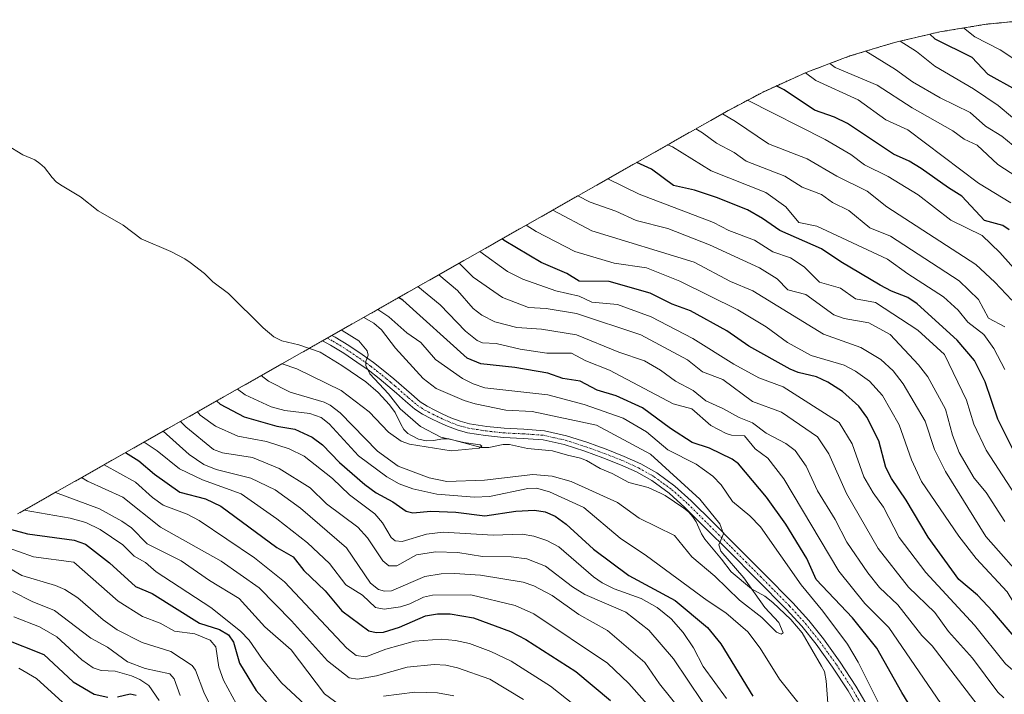
# Model space of a CAD drawing. Units: metres. Extents: x 579719 to 583121, y 4768225 to 4770579.
# Drawn here: x 581891 to 582168, y 4770251 to 4770441 of the extents above; entities that cross this region are included whole.
import ezdxf

# ---------------------------------------------------------------- set-up
doc = ezdxf.new("R2010")
doc.units = ezdxf.units.M
doc.header["$MEASUREMENT"] = 0
doc.linetypes.add('TRAZO_Y_PUNTO', pattern=[1, 0.5, -0.25, 0, -0.25])
doc.linetypes.add('TRAZOS', pattern=[0.75, 0.5, -0.25])
for name, color, linetype, lineweight in [('Arbolado forestal', 92, 'TRAZOS', 0), ('Arbolado forestal CxS', 92, 'Continuous', 0), ('Camino', 19, 'Continuous', 0), ('Camino Cxs', 19, 'Continuous', 0), ('Camino eje', 39, 'TRAZO_Y_PUNTO', 13), ('Corriente natural lineal', 142, 'Continuous', 13), ('Curva de nivel maestra', 36, 'Continuous', 30), ('Curva de nivel normal', 36, 'Continuous', 0)]:
    doc.layers.add(name, color=color, linetype=linetype, lineweight=lineweight)

msp = doc.modelspace()

# ---------------------------------------------------------------- linework, layer by layer
at = {"layer": 'Arbolado forestal', "color": 92, "linetype": 'TRAZOS', "lineweight": 0}
msp.add_polyline3d([(581890.83, 4770301.92, 320.71), (581972.65, 4770348.38, 257.73), (581976.43, 4770350.53, 258.79), (581977.75, 4770351.28, 259.23), (581979.07, 4770352.03, 259.6), (582089.93, 4770414.98, 341.42), (582100.23, 4770420.45, 348.29), (582112.15, 4770425.85, 356.13), (582124.4, 4770430.46, 363.36), (582136.93, 4770434.26, 370.66), (582149.67, 4770437.23, 376.87), (582162.58, 4770439.36, 383.37), (582175.61, 4770440.64, 388.54)], dxfattribs=at)
at = {"layer": 'Arbolado forestal CxS', "color": 92, "linetype": 'Continuous', "lineweight": 0}
msp.add_polyline3d([(581890.83, 4770301.92, 320.71), (582089.93, 4770414.98, 341.42), (582100.23, 4770420.44, 348.29), (582112.15, 4770425.85, 356.13), (582124.4, 4770430.46, 363.36), (582136.93, 4770434.26, 370.66), (582149.67, 4770437.23, 376.87), (582162.58, 4770439.36, 383.37), (582175.61, 4770440.64, 388.54)], dxfattribs=at)
at = {"layer": 'Camino', "color": 19, "linetype": 'Continuous', "lineweight": 0}
msp.add_polyline3d([(582128.22, 4770244.85, 268.8), (582123.9, 4770252.29, 267.91), (582119.55, 4770258.91, 267), (582114.91, 4770265.36, 266.27), (582110.88, 4770270.41, 266.01), (582106.54, 4770275.2, 265.66), (582098.4, 4770283.44, 265.6), (582090.24, 4770291.65, 265.35), (582084.19, 4770297.7, 264.83), (582078.11, 4770303.73, 263.98), (582073.65, 4770307.74, 263.56), (582068.78, 4770311.3, 263.6), (582064.52, 4770313.72, 263.68), (582060.06, 4770315.73, 263.17), (582055.07, 4770317.71, 263.06), (582050.02, 4770319.52, 263.09), (582044.21, 4770321.38, 262.59), (582038.29, 4770322.72, 262.44), (582032.75, 4770323.13, 262.2), (582027.2, 4770323.39, 262.11), (582022.14, 4770323.94, 261.81), (582017.1, 4770324.74, 261.63), (582014.24, 4770325.51, 261.38), (582011.47, 4770326.56, 261.22), (582009.12, 4770327.61, 261.36), (582006.82, 4770328.75, 261.42), (582004.47, 4770329.94, 261.14), (582002.29, 4770331.38, 260.94), (581999.71, 4770333.58, 260.45), (581997.14, 4770335.79, 260.11), (581994.71, 4770337.87, 259.95), (581992.29, 4770339.95, 259.6), (581989.23, 4770342.33, 259.47), (581986.06, 4770344.56, 259.13), (581982.42, 4770347.02, 259.37), (581978.67, 4770349.33, 259.09), (581976.43, 4770350.53, 258.79), (581979.07, 4770352.03, 259.6), (581979.96, 4770351.56, 259.7), (581983.81, 4770349.18, 260.05), (581987.52, 4770346.68, 259.95), (581990.76, 4770344.4, 260.32), (581993.91, 4770341.94, 260.46), (581996.39, 4770339.82, 260.79), (582001.38, 4770335.53, 261.27), (582003.84, 4770333.43, 261.39), (582005.76, 4770332.17, 261.55), (582007.97, 4770331.05, 261.94), (582010.22, 4770329.94, 262.19), (582012.45, 4770328.94, 262.26), (582015.04, 4770327.96, 262.36), (582017.64, 4770327.25, 262.56), (582022.48, 4770326.49, 262.83), (582027.4, 4770325.96, 262.78), (582032.9, 4770325.69, 263.11), (582038.67, 4770325.27, 263.44), (582044.89, 4770323.87, 263.32), (582050.84, 4770321.95, 263.56), (582053.37, 4770321.05, 263.85), (582055.98, 4770320.11, 263.89), (582061.07, 4770318.09, 263.47), (582065.69, 4770316.01, 264.26), (582070.18, 4770313.46, 264.43), (582075.27, 4770309.73, 264.63), (582079.88, 4770305.6, 265.02), (582086, 4770299.52, 265.35), (582092.06, 4770293.46, 265.65), (582100.23, 4770285.25, 266.28), (582108.41, 4770276.97, 266.94), (582112.84, 4770272.07, 266.95), (582116.96, 4770266.91, 267.29), (582121.67, 4770260.37, 268.3), (582126.09, 4770253.64, 268.31), (582130.44, 4770246.14, 269.14)], dxfattribs=at)
at = {"layer": 'Camino Cxs', "color": 19, "linetype": 'Continuous', "lineweight": 0}
msp.add_polyline3d([(582128.22, 4770244.85, 268.8), (582123.9, 4770252.29, 267.91), (582119.55, 4770258.91, 267), (582114.91, 4770265.36, 266.27), (582110.88, 4770270.41, 266.01), (582106.54, 4770275.2, 265.66), (582098.4, 4770283.44, 265.6), (582090.24, 4770291.65, 265.35), (582084.19, 4770297.7, 264.83), (582078.11, 4770303.73, 263.98), (582073.65, 4770307.74, 263.56), (582068.78, 4770311.3, 263.6), (582064.52, 4770313.72, 263.68), (582060.06, 4770315.73, 263.17), (582055.07, 4770317.71, 263.06), (582050.02, 4770319.52, 263.09), (582044.21, 4770321.38, 262.59), (582038.29, 4770322.72, 262.44), (582032.75, 4770323.13, 262.2), (582027.2, 4770323.39, 262.11), (582022.14, 4770323.94, 261.81), (582017.1, 4770324.74, 261.63), (582014.24, 4770325.51, 261.38), (582011.47, 4770326.56, 261.22), (582009.12, 4770327.61, 261.36), (582006.82, 4770328.75, 261.42), (582004.47, 4770329.94, 261.14), (582002.29, 4770331.38, 260.94), (581999.71, 4770333.58, 260.45), (581997.14, 4770335.79, 260.11), (581994.71, 4770337.87, 259.95), (581992.29, 4770339.95, 259.6), (581989.23, 4770342.33, 259.47), (581986.06, 4770344.56, 259.13), (581982.42, 4770347.02, 259.37), (581978.67, 4770349.33, 259.09), (581976.43, 4770350.53, 258.79), (581979.07, 4770352.03, 259.6), (581979.96, 4770351.56, 259.7), (581983.81, 4770349.18, 260.05), (581987.52, 4770346.68, 259.95), (581990.76, 4770344.4, 260.32), (581993.91, 4770341.94, 260.46), (581996.39, 4770339.82, 260.79), (582001.38, 4770335.53, 261.27), (582003.84, 4770333.43, 261.39), (582005.76, 4770332.17, 261.55), (582007.97, 4770331.05, 261.94), (582010.22, 4770329.94, 262.19), (582012.45, 4770328.94, 262.26), (582015.04, 4770327.96, 262.36), (582017.64, 4770327.25, 262.56), (582022.48, 4770326.49, 262.83), (582027.4, 4770325.96, 262.78), (582032.9, 4770325.69, 263.11), (582038.67, 4770325.27, 263.44), (582044.89, 4770323.87, 263.32), (582050.84, 4770321.95, 263.56), (582053.37, 4770321.05, 263.85), (582055.98, 4770320.11, 263.89), (582061.07, 4770318.09, 263.47), (582065.69, 4770316.01, 264.26), (582070.18, 4770313.46, 264.43), (582075.27, 4770309.73, 264.63), (582079.88, 4770305.6, 265.02), (582086, 4770299.52, 265.35), (582092.06, 4770293.46, 265.65), (582100.23, 4770285.25, 266.28), (582108.41, 4770276.97, 266.94), (582112.84, 4770272.07, 266.95), (582116.96, 4770266.91, 267.29), (582121.67, 4770260.37, 268.3), (582126.09, 4770253.64, 268.31), (582130.44, 4770246.14, 269.14)], dxfattribs=at)
at = {"layer": 'Camino eje', "color": 39, "linetype": 'TRAZO_Y_PUNTO', "lineweight": 13}
msp.add_polyline3d([(581977.75, 4770351.28, 259.23), (581979.32, 4770350.45, 259.42), (581981.24, 4770349.26, 259.8), (581983.12, 4770348.1, 259.8), (581984.97, 4770346.85, 259.58), (581986.79, 4770345.62, 259.53), (581990, 4770343.37, 259.92), (581991.57, 4770342.14, 260.01), (581993.1, 4770340.95, 260.06), (581994.34, 4770339.89, 260.19), (581995.55, 4770338.85, 260.41), (581996.77, 4770337.81, 260.55), (582000.55, 4770334.56, 260.89), (582003.07, 4770332.41, 261.17), (582004.16, 4770331.69, 261.26), (582005.12, 4770331.06, 261.35), (582007.4, 4770329.9, 261.64), (582008.52, 4770329.35, 261.75), (582009.67, 4770328.78, 261.78), (582011.96, 4770327.75, 261.73), (582014.64, 4770326.74, 261.87), (582015.94, 4770326.38, 262), (582017.37, 4770326, 262.09), (582019.89, 4770325.6, 262.25), (582022.31, 4770325.22, 262.32), (582024.77, 4770324.95, 262.36), (582027.3, 4770324.68, 262.44), (582030.08, 4770324.55, 262.54), (582032.83, 4770324.41, 262.65), (582035.6, 4770324.21, 262.74), (582038.48, 4770324, 262.89), (582041.59, 4770323.3, 262.92), (582044.55, 4770322.63, 262.9), (582047.53, 4770321.67, 262.95), (582050.43, 4770320.74, 263.34), (582051.7, 4770320.29, 263.52), (582054.22, 4770319.38, 263.54), (582055.53, 4770318.91, 263.45), (582060.57, 4770316.91, 263.35), (582065.11, 4770314.87, 263.94), (582069.48, 4770312.38, 264), (582072.03, 4770310.52, 263.91), (582074.46, 4770308.74, 263.94), (582076.77, 4770306.67, 264.12), (582079, 4770304.67, 264.47), (582082.06, 4770301.63, 264.97), (582085.1, 4770298.61, 264.97), (582091.15, 4770292.56, 265.41), (582095.23, 4770288.45, 265.67), (582099.32, 4770284.35, 265.92), (582107.48, 4770276.09, 266.24), (582110.36, 4770272.91, 266.25), (582111.86, 4770271.24, 266.38), (582115.94, 4770266.14, 266.66), (582118.29, 4770262.87, 267.1), (582120.61, 4770259.64, 267.61), (582125, 4770252.97, 268.11), (582127.17, 4770249.22, 268.44)], dxfattribs=at)
at = {"layer": 'Corriente natural lineal', "color": 142, "linetype": 'Continuous', "lineweight": 13}
msp.add_polyline3d([(582118.21, 4770248.85, 266.9), (582117.78, 4770255.14, 266.48), (582117.23, 4770257.68, 266.11), (582116.47, 4770259.25, 265.83), (582110.99, 4770268.6, 265.76), (582107.79, 4770272.28, 265.63), (582102.8, 4770277.11, 265.39), (582100.56, 4770278.86, 264.99), (582096.76, 4770280.87, 264.92), (582091.07, 4770285.66, 264.84), (582088.41, 4770289.21, 265.15), (582083.67, 4770294.82, 264.57), (582082.75, 4770296.33, 264.55), (582081.3, 4770299.72, 264.72), (582080.34, 4770301.16, 264.59), (582079.16, 4770302.45, 264.3), (582077.81, 4770303.55, 263.86), (582072.59, 4770307.08, 263.28), (582071.28, 4770307.81, 263.07), (582067.76, 4770309.39, 262.98), (582062.33, 4770310.79, 262.99), (582057.72, 4770313.33, 262.23), (582054.29, 4770314.7, 262.1), (582050.49, 4770316.91, 262.73), (582048.82, 4770317.58, 262.64), (582045.16, 4770318.4, 262), (582040.92, 4770319.63, 261.92), (582033.93, 4770320.33, 261.38), (582028.89, 4770321.42, 261.72), (582027.09, 4770321.42, 261.8), (582023.06, 4770320.59, 261.53), (582020.91, 4770320.61, 261.39), (582011.82, 4770323.03, 260.24), (582010.11, 4770323.05, 260.11), (582007.7, 4770322.56, 260.05), (582005.58, 4770322.45, 259.99), (582003.4, 4770322.94, 259.82), (582001.38, 4770323.92, 259.66), (582000.4, 4770324.53, 259.82), (581999.23, 4770325.67, 259.88), (581998.35, 4770327.13, 259.77), (581996.84, 4770330.41, 259.35), (581995.22, 4770332.59, 259.21), (581992.03, 4770335.99, 258.96), (581988.57, 4770339.03, 258.62), (581981.83, 4770343.58, 258.05), (581975.72, 4770347.33, 258.26), (581969.74, 4770349.38, 257.71), (581965.05, 4770350.47, 257.82), (581962.72, 4770351.67, 257.85), (581959.81, 4770354.14, 257.93), (581950.03, 4770363.79, 257.15), (581945.68, 4770367.05, 256.46), (581943.33, 4770369.38, 256.2), (581939.26, 4770372.54, 256.31), (581937.8, 4770373.51, 255.81), (581933.85, 4770375.6, 255.84), (581925.53, 4770379.15, 255.53), (581920.5, 4770382.94, 255.28), (581913.48, 4770387.03, 255.04), (581908.49, 4770390.95, 254.69), (581902.88, 4770394.3, 254.27), (581901.73, 4770395.15, 254.09), (581900.57, 4770396.38, 254.12), (581898.39, 4770399.14, 253.91), (581897.11, 4770400.32, 253.91), (581895.69, 4770401.28, 253.86), (581892.31, 4770402.72, 253.45), (581887.8, 4770405.5, 253.6)], dxfattribs=at)
at = {"layer": 'Curva de nivel maestra', "color": 36, "linetype": 'Continuous', "lineweight": 30}
for points in [[(582146.81, 4770436.56, 375), (582148.2, 4770435.23, 375), (582158.56, 4770430.08, 375), (582163.13, 4770425.36, 375), (582170.81, 4770421.01, 375)], [(582169.1, 4770381.68, 350), (582167.27, 4770382.9, 350), (582162.19, 4770384.29, 350), (582155.81, 4770391.14, 350), (582152.02, 4770393.41, 350), (582144.4, 4770398.92, 350), (582141, 4770400.94, 350), (582136.58, 4770402.91, 350), (582123.76, 4770411.53, 350), (582120.05, 4770413.32, 350), (582114.44, 4770415.27, 350), (582105.93, 4770420.91, 350), (582103.75, 4770422.04, 350)], [(582170.86, 4770318.62, 325), (582165.94, 4770328.55, 325), (582162.39, 4770338.98, 325), (582159.38, 4770344.95, 325), (582154.5, 4770350.73, 325), (582143.25, 4770360.91, 325), (582140.69, 4770362.69, 325), (582136.09, 4770364.45, 325), (582132.87, 4770366.16, 325), (582121.83, 4770372.69, 325), (582116.45, 4770376.38, 325), (582104.73, 4770381.52, 325), (582099.91, 4770384.86, 325), (582095.64, 4770387.24, 325), (582086.93, 4770390.76, 325), (582080.81, 4770392.78, 325), (582074.93, 4770394.13, 325), (582068.75, 4770398.7, 325), (582064.58, 4770400.59, 325)], [(582173.14, 4770264.43, 300), (582164.53, 4770274.58, 300), (582160.17, 4770279.1, 300), (582154.96, 4770283.55, 300), (582146.35, 4770295.46, 300), (582140.14, 4770305.83, 300), (582136.02, 4770311.87, 300), (582134.52, 4770314.97, 300), (582132.52, 4770322.48, 300), (582129.12, 4770329.11, 300), (582126.87, 4770332.16, 300), (582122.29, 4770336.25, 300), (582118.16, 4770338.91, 300), (582115.06, 4770340.4, 300), (582109.86, 4770341.64, 300), (582107.64, 4770342.6, 300), (582096.04, 4770348.99, 300), (582089.84, 4770353.3, 300), (582079.63, 4770358.92, 300), (582074.52, 4770360.82, 300), (582068.33, 4770363.9, 300), (582056.89, 4770367.13, 300), (582048.42, 4770367.26, 300), (582044.94, 4770369.41, 300), (582037.81, 4770372.49, 300), (582027.41, 4770378.68, 300), (582026.84, 4770379.16, 300)], [(582145.34, 4770241.4, 275), (582138.92, 4770251.81, 275), (582131.92, 4770264.25, 275), (582125.13, 4770272.79, 275), (582114.93, 4770283.51, 275), (582112.34, 4770289.42, 275), (582106.45, 4770299.02, 275), (582100.95, 4770306.64, 275), (582093.14, 4770316, 275), (582091.36, 4770317.28, 275), (582085.04, 4770320.39, 275), (582080.16, 4770322.01, 275), (582074.08, 4770325.92, 275), (582066.24, 4770331.75, 275), (582058.77, 4770335.06, 275), (582053.44, 4770336.64, 275), (582048.7, 4770339.21, 275), (582043.82, 4770339.99, 275), (582039.66, 4770341.48, 275), (582030.37, 4770343.03, 275), (582020.85, 4770344.09, 275), (582016.99, 4770345.65, 275), (581998.92, 4770361.9, 275), (581997.76, 4770362.64, 275)], [(581946.72, 4770333.66, 275), (581947.74, 4770332.75, 275), (581954.4, 4770329.17, 275), (581963.58, 4770326.59, 275), (581968.68, 4770325.69, 275), (581973.5, 4770323.48, 275), (581976.4, 4770321.3, 275), (581981.18, 4770316.38, 275), (581988.34, 4770310.18, 275), (581991.5, 4770307.82, 275), (581996.11, 4770305.33, 275), (581999.87, 4770302.67, 275), (582001.73, 4770302.29, 275), (582006.8, 4770302.74, 275), (582013.79, 4770302.43, 275), (582021.94, 4770301.42, 275), (582030.65, 4770302.72, 275), (582035.87, 4770303, 275), (582038.9, 4770302.52, 275), (582041.72, 4770301.33, 275), (582044.74, 4770299.11, 275), (582052.41, 4770292.06, 275), (582062.36, 4770284.67, 275), (582075.37, 4770277.62, 275), (582084.47, 4770270.07, 275), (582088.17, 4770265.5, 275), (582097.14, 4770250.78, 275)], [(581921.15, 4770319.14, 300), (581924.87, 4770316.81, 300), (581929.31, 4770313.08, 300), (581936.39, 4770308.04, 300), (581943.63, 4770306.15, 300), (581947.88, 4770304.14, 300), (581963.59, 4770292.54, 300), (581968.18, 4770289.88, 300), (581971.18, 4770286.08, 300), (581977.21, 4770280.37, 300), (581981.86, 4770274.77, 300), (581989.41, 4770269.15, 300), (581991.47, 4770268.68, 300), (581993.58, 4770268.78, 300), (581998.05, 4770270.12, 300), (582005.32, 4770273.31, 300), (582008.64, 4770273.88, 300), (582012.28, 4770273.9, 300), (582018.8, 4770272.82, 300), (582029.17, 4770268.96, 300), (582033.49, 4770266.72, 300), (582047.47, 4770257.74, 300), (582057.27, 4770249.58, 300)], [(581885.65, 4770298.51, 325), (581893.67, 4770296.39, 325), (581906.71, 4770294.6, 325), (581909.88, 4770293.41, 325), (581916.61, 4770288.23, 325), (581923.93, 4770281.61, 325), (581928.66, 4770279.61, 325), (581941.92, 4770271.25, 325), (581947.56, 4770269.54, 325), (581950.03, 4770268.03, 325), (581951.42, 4770265.97, 325), (581953.13, 4770260.02, 325), (581957.81, 4770252.4, 325), (581963.46, 4770246.07, 325)], [(581886.88, 4770266.95, 350), (581898.27, 4770262.49, 350), (581906.49, 4770254.8, 350), (581912.33, 4770251.4, 350), (581916.16, 4770250.56, 350)], [(581918.87, 4770250.64, 350), (581922.5, 4770251.49, 350), (581924.1, 4770251.07, 350)]]:
    msp.add_polyline3d(points, dxfattribs=at)
at = {"layer": 'Curva de nivel normal', "color": 36, "linetype": 'Continuous', "lineweight": 0}
for points in [[(582156.3, 4770438.32, 380), (582159.46, 4770435.79, 380), (582166.57, 4770432.15, 380), (582174.53, 4770426.99, 380)], [(582178.09, 4770406.46, 370), (582165.98, 4770416.52, 370), (582159.11, 4770421.28, 370), (582148.24, 4770427.57, 370), (582143.07, 4770431.67, 370), (582138.51, 4770434.63, 370)], [(582176.56, 4770400.07, 365), (582167.03, 4770407.95, 365), (582162.47, 4770410.74, 365), (582158.17, 4770414.56, 365), (582149.68, 4770418.71, 365), (582141.94, 4770423.22, 365), (582137.18, 4770426.68, 365), (582128.88, 4770431.82, 365)], [(582169.57, 4770389.21, 355), (582160.44, 4770394.79, 355), (582140.67, 4770409.74, 355), (582134.52, 4770412.55, 355), (582126.68, 4770418.17, 355), (582114.85, 4770423.54, 355), (582111.9, 4770425.74, 355)], [(582171.23, 4770396.52, 360), (582165.92, 4770400.02, 360), (582160.06, 4770405.41, 360), (582156.49, 4770407.12, 360), (582153.26, 4770409.49, 360), (582141.86, 4770415.93, 360), (582132.05, 4770422.22, 360), (582120.26, 4770427.23, 360), (582118.74, 4770428.33, 360)], [(582177.18, 4770363.22, 345), (582166.46, 4770375.34, 345), (582161.52, 4770380.12, 345), (582152.72, 4770384.39, 345), (582143.58, 4770391.47, 345), (582135.14, 4770396.63, 345), (582128.53, 4770399.91, 345), (582124.69, 4770402.78, 345), (582117.48, 4770407.05, 345), (582095.67, 4770418.02, 345)], [(582169.78, 4770361.95, 340), (582165.08, 4770367, 340), (582159.68, 4770371.94, 340), (582134.75, 4770388.15, 340), (582129.25, 4770392.51, 340), (582120.76, 4770396.73, 340), (582112.37, 4770401.61, 340), (582101.51, 4770405.81, 340), (582092.34, 4770412.06, 340), (582088.61, 4770414.23, 340)], [(582167.85, 4770354.49, 335), (582163.29, 4770356.91, 335), (582160.51, 4770362.13, 335), (582155.01, 4770367.37, 335), (582135.76, 4770379.93, 335), (582130.03, 4770382.2, 335), (582124.13, 4770387.05, 335), (582119.53, 4770389.31, 335), (582116.41, 4770391.55, 335), (582111.03, 4770393.67, 335), (582106.13, 4770396.76, 335), (582095.32, 4770400.95, 335), (582091.92, 4770403.34, 335), (582086.92, 4770406.01, 335), (582083.05, 4770408.93, 335), (582081.17, 4770410, 335)], [(582167.83, 4770342.5, 330), (582164.8, 4770348.4, 330), (582161.96, 4770352.29, 330), (582157.51, 4770355.8, 330), (582154.8, 4770359.09, 330), (582150.7, 4770362.87, 330), (582140.64, 4770369.33, 330), (582134.96, 4770373.46, 330), (582115.14, 4770382.71, 330), (582110.02, 4770383.77, 330), (582106.45, 4770388.16, 330), (582100.77, 4770392.1, 330), (582085.43, 4770398.27, 330), (582074.62, 4770404.92, 330), (582073.28, 4770405.52, 330)], [(582172.98, 4770303.82, 320), (582162.6, 4770319.82, 320), (582159.14, 4770327.11, 320), (582157.11, 4770333.84, 320), (582150.89, 4770346.7, 320), (582143.48, 4770353.48, 320), (582131.53, 4770361.31, 320), (582125.96, 4770362.31, 320), (582121.78, 4770365.29, 320), (582115.86, 4770366.98, 320), (582111.55, 4770371.3, 320), (582107.75, 4770373.85, 320), (582102.76, 4770375.52, 320), (582097.59, 4770378.77, 320), (582090.4, 4770381.45, 320), (582086.16, 4770383.75, 320), (582065.23, 4770391.63, 320), (582056.46, 4770395.98, 320)], [(582167.87, 4770299.79, 315), (582162.6, 4770307.98, 315), (582159.29, 4770311.97, 315), (582155.08, 4770319.18, 315), (582153.17, 4770324.06, 315), (582151.23, 4770331.38, 315), (582146.23, 4770340.45, 315), (582143.67, 4770343.78, 315), (582135.72, 4770352.31, 315), (582129.71, 4770355.58, 315), (582122.75, 4770356.79, 315), (582119.88, 4770357.8, 315), (582112.06, 4770363.49, 315), (582106.94, 4770364.81, 315), (582103.96, 4770367.9, 315), (582099.03, 4770371.04, 315), (582085.04, 4770377.5, 315), (582073.31, 4770382, 315), (582064.39, 4770384.32, 315), (582058.75, 4770386.87, 315), (582051.52, 4770389.46, 315), (582048.09, 4770391.22, 315)], [(582203.89, 4770250.67, 310), (582190.68, 4770263.64, 310), (582186.56, 4770269.18, 310), (582174.61, 4770281.92, 310), (582162.52, 4770295.57, 310), (582151.19, 4770313.82, 310), (582148.14, 4770320.05, 310), (582145.52, 4770327.98, 310), (582139.33, 4770338.41, 310), (582136.49, 4770342.1, 310), (582133.05, 4770345.26, 310), (582127.45, 4770348.65, 310), (582116.99, 4770352.43, 310), (582097.12, 4770364.51, 310), (582090.9, 4770367.19, 310), (582080.72, 4770372.6, 310), (582051.96, 4770381.37, 310), (582041.07, 4770387.23, 310)], [(582198.26, 4770246.62, 305), (582178.9, 4770268.54, 305), (582172.3, 4770273.9, 305), (582168.51, 4770280.07, 305), (582159.83, 4770289.44, 305), (582154.96, 4770295.66, 305), (582144.47, 4770311, 305), (582141.64, 4770317.14, 305), (582138.22, 4770326.92, 305), (582133.51, 4770335.18, 305), (582129.85, 4770339.16, 305), (582125.93, 4770341.97, 305), (582122.74, 4770343.66, 305), (582113.52, 4770346.4, 305), (582106.9, 4770350.09, 305), (582100.92, 4770354.49, 305), (582092.96, 4770359.2, 305), (582076.64, 4770367.22, 305), (582067.33, 4770370.97, 305), (582058.28, 4770372.27, 305), (582047.25, 4770375.61, 305), (582036.38, 4770381.17, 305), (582033.59, 4770382.99, 305)], [(582179.5, 4770247.8, 295), (582175.34, 4770253.6, 295), (582168.02, 4770259.88, 295), (582159.34, 4770270.74, 295), (582145.68, 4770285.54, 295), (582138.18, 4770295.35, 295), (582133.85, 4770303.84, 295), (582130.91, 4770307.82, 295), (582128.31, 4770312.31, 295), (582125.03, 4770321.61, 295), (582121.42, 4770327.64, 295), (582105.63, 4770337.58, 295), (582098.88, 4770340.14, 295), (582091.85, 4770343.96, 295), (582080.35, 4770351.19, 295), (582068.65, 4770357.28, 295), (582059.23, 4770360.67, 295), (582051.98, 4770361.35, 295), (582048.39, 4770363.08, 295), (582041.91, 4770364.58, 295), (582032.66, 4770367.83, 295), (582028.35, 4770370, 295), (582020.58, 4770375.6, 295)], [(582167.56, 4770250.35, 290), (582165.92, 4770251.93, 290), (582158.81, 4770261.45, 290), (582152.07, 4770268.98, 290), (582148.24, 4770274.23, 290), (582140.8, 4770281.41, 290), (582132.32, 4770292.26, 290), (582123.47, 4770307.64, 290), (582118.49, 4770318.81, 290), (582115.29, 4770323.58, 290), (582105.23, 4770330.54, 290), (582097.09, 4770333.52, 290), (582088.7, 4770339.7, 290), (582083.07, 4770341.79, 290), (582078.87, 4770345.22, 290), (582065.76, 4770352.24, 290), (582047.66, 4770358.22, 290), (582039.19, 4770359.6, 290), (582034.22, 4770359.84, 290), (582026.95, 4770362.63, 290), (582018.71, 4770368.39, 290), (582014.74, 4770372.28, 290)], [(582161.27, 4770246.83, 285), (582147.49, 4770264.93, 285), (582144.54, 4770267.8, 285), (582137.82, 4770276.44, 285), (582132.72, 4770281.33, 285), (582129.43, 4770285.42, 285), (582123.56, 4770294.01, 285), (582120.25, 4770300.39, 285), (582115.33, 4770308.46, 285), (582112.1, 4770315.37, 285), (582109.05, 4770319.71, 285), (582106.42, 4770321.74, 285), (582100.9, 4770324.62, 285), (582097.09, 4770327.53, 285), (582093.31, 4770328.98, 285), (582088.74, 4770331.54, 285), (582083.95, 4770333.64, 285), (582080.38, 4770336.57, 285), (582075.43, 4770339.16, 285), (582071.25, 4770342.26, 285), (582066.78, 4770344.92, 285), (582059.56, 4770347.32, 285), (582047.69, 4770352.16, 285), (582037.85, 4770353.82, 285), (582030.9, 4770354.26, 285), (582024.79, 4770355.86, 285), (582021.11, 4770357.69, 285), (582018.73, 4770359.61, 285), (582014.3, 4770364.65, 285), (582009.08, 4770369.07, 285)], [(582151.12, 4770246.92, 280), (582135.34, 4770270.02, 280), (582128.58, 4770276.83, 280), (582121.31, 4770285.9, 280), (582105.85, 4770311.78, 280), (582101.37, 4770317.57, 280), (582097.77, 4770320.16, 280), (582094.8, 4770323.84, 280), (582091.14, 4770324.08, 280), (582089.63, 4770324.55, 280), (582085.34, 4770326.74, 280), (582080.08, 4770331.44, 280), (582074.76, 4770332.87, 280), (582056.96, 4770342.32, 280), (582050.31, 4770344.86, 280), (582046.29, 4770347.02, 280), (582039.35, 4770347.08, 280), (582031.85, 4770348.16, 280), (582025.12, 4770349.73, 280), (582021.29, 4770349.99, 280), (582019.86, 4770350.64, 280), (582016.57, 4770353.19, 280), (582009.39, 4770360.64, 280), (582003.18, 4770365.72, 280)], [(581959.19, 4770340.74, 265), (581961.24, 4770339.22, 265), (581967.35, 4770336.07, 265), (581976.84, 4770333.33, 265), (581978.58, 4770332.5, 265), (581981.35, 4770330.29, 265), (581991.89, 4770319.51, 265), (581997.63, 4770315.34, 265), (582006.35, 4770312.04, 265), (582011.34, 4770311.08, 265), (582021.9, 4770311.38, 265), (582035.43, 4770313.04, 265), (582040.88, 4770312.52, 265), (582046.17, 4770311.07, 265), (582059.16, 4770305.1, 265), (582065.27, 4770300.77, 265), (582075.14, 4770295.84, 265), (582080, 4770289.85, 265), (582086.52, 4770284.44, 265), (582093.41, 4770277.71, 265), (582099.66, 4770272.89, 265), (582103.83, 4770268.74, 265), (582105.11, 4770268.22, 265), (582105.69, 4770268.53, 265), (582104.45, 4770271.49, 265), (582100.51, 4770275.65, 265), (582094.67, 4770284, 265), (582088.22, 4770291.45, 265), (582087.62, 4770293.31, 265), (582088.97, 4770296.39, 265), (582087.87, 4770299.18, 265), (582082.27, 4770306.12, 265), (582068.42, 4770318.73, 265), (582053.27, 4770326.86, 265), (582035.27, 4770330.72, 265), (582027.85, 4770331.06, 265), (582019.27, 4770332.82, 265), (582016.21, 4770333.75, 265), (582008.3, 4770337.16, 265), (582004.69, 4770339.97, 265), (581996.89, 4770348.5, 265), (581992.93, 4770353.57, 265), (581990.85, 4770355.45, 265), (581987.99, 4770357.09, 265)], [(582132.6, 4770248.54, 270), (582126.69, 4770260.3, 270), (582123.7, 4770265.36, 270), (582116.76, 4770274.69, 270), (582110.73, 4770282, 270), (582099.33, 4770298.29, 270), (582096.28, 4770301.42, 270), (582091.45, 4770305.39, 270), (582088.26, 4770310.11, 270), (582085.92, 4770312.5, 270), (582081.28, 4770315.88, 270), (582073.31, 4770319.93, 270), (582067.28, 4770325, 270), (582060.78, 4770328.84, 270), (582049.87, 4770332.65, 270), (582039.63, 4770335.39, 270), (582021.93, 4770337.36, 270), (582018.71, 4770338.42, 270), (582015.7, 4770339.99, 270), (582008.08, 4770345.24, 270), (582004.01, 4770350.01, 270), (582000.09, 4770352.73, 270), (581995.03, 4770357.27, 270), (581991.91, 4770359.32, 270)], [(581965.09, 4770344.09, 260), (581969.22, 4770342.69, 260), (581981.67, 4770336.61, 260), (581989.49, 4770330.63, 260), (581994.96, 4770324.9, 260), (581998.5, 4770322.33, 260), (582000.81, 4770321.5, 260), (582012.56, 4770319.61, 260), (582020.35, 4770320.39, 260), (582021.11, 4770320.95, 260), (582020.63, 4770321.33, 260), (582016.03, 4770321.98, 260), (582009.59, 4770323.51, 260), (582003.96, 4770326.51, 260), (581998.22, 4770331.4, 260), (581994.97, 4770335.63, 260), (581989.71, 4770341.24, 260), (581988.54, 4770343.62, 260), (581988.56, 4770344.76, 260), (581989.23, 4770346.45, 260), (581988.99, 4770347.69, 260), (581986.58, 4770350.53, 260), (581981.97, 4770353.44, 260), (581981.69, 4770353.52, 260)], [(581952.57, 4770336.98, 270), (581954.68, 4770335.37, 270), (581962.06, 4770331.98, 270), (581965.81, 4770330.98, 270), (581972.87, 4770330.16, 270), (581976.02, 4770328.96, 270), (581978.26, 4770327.19, 270), (581986.48, 4770318.2, 270), (581994.46, 4770312.32, 270), (581997.9, 4770310.43, 270), (582001.75, 4770308.98, 270), (582008.49, 4770307.52, 270), (582019.03, 4770306.62, 270), (582023.31, 4770306.82, 270), (582033.99, 4770309.11, 270), (582036.49, 4770309.15, 270), (582040.09, 4770308.17, 270), (582049.74, 4770303.76, 270), (582059.92, 4770295.1, 270), (582067.36, 4770290.21, 270), (582084.31, 4770277.64, 270), (582089.61, 4770274.22, 270), (582095.73, 4770268.86, 270), (582099.24, 4770264.23, 270), (582104.62, 4770255.57, 270), (582109.79, 4770249.12, 270)], [(581941.32, 4770330.59, 280), (581942.1, 4770329.66, 280), (581946.38, 4770326.54, 280), (581952.67, 4770323.72, 280), (581960.74, 4770322.24, 280), (581967.02, 4770320.17, 280), (581971.27, 4770318.17, 280), (581979.24, 4770311.85, 280), (581983.99, 4770307.25, 280), (581991.07, 4770301.99, 280), (581993.21, 4770299.45, 280), (581995.73, 4770295.3, 280), (581996.79, 4770294.41, 280), (581998.75, 4770294.21, 280), (582005.6, 4770296.27, 280), (582010.28, 4770296.86, 280), (582024.27, 4770295.96, 280), (582032.47, 4770296.24, 280), (582035.74, 4770295.71, 280), (582039.34, 4770294.48, 280), (582042.69, 4770292.66, 280), (582052.5, 4770284.26, 280), (582054.93, 4770282.63, 280), (582058.29, 4770280.92, 280), (582065.85, 4770278.21, 280), (582070.29, 4770275.7, 280), (582074.25, 4770272.49, 280), (582077.62, 4770268.66, 280), (582080.48, 4770264.4, 280), (582083.21, 4770259.12, 280), (582089.74, 4770250.18, 280)], [(581936.59, 4770327.91, 285), (581938.07, 4770326.42, 285), (581945.88, 4770320.03, 285), (581948.36, 4770319.13, 285), (581956.78, 4770317.79, 285), (581964.24, 4770314.7, 285), (581972.98, 4770309.28, 285), (581977.58, 4770304.81, 285), (581986.36, 4770298.21, 285), (581989.02, 4770295.21, 285), (581993.31, 4770288.8, 285), (581995.01, 4770287.4, 285), (581997.29, 4770287.36, 285), (582002.75, 4770290.49, 285), (582008.11, 4770291.32, 285), (582014.41, 4770291.14, 285), (582021.33, 4770290.03, 285), (582029.32, 4770289.92, 285), (582033.72, 4770289.32, 285), (582039, 4770287.31, 285), (582046.56, 4770281.52, 285), (582050.03, 4770279.37, 285), (582061.49, 4770274.33, 285), (582068.01, 4770269.34, 285), (582074.9, 4770261.25, 285), (582090.99, 4770237.31, 285)], [(581931.71, 4770325.13, 290), (581938.97, 4770318.6, 290), (581943.09, 4770315.83, 290), (581946.55, 4770314.38, 290), (581956.33, 4770311.99, 290), (581963.17, 4770308.69, 290), (581970.25, 4770303.55, 290), (581983.12, 4770292.41, 290), (581989.9, 4770282.55, 290), (581992.14, 4770280.74, 290), (581993.83, 4770280.26, 290), (581995.78, 4770280.35, 290), (582005.09, 4770284.36, 290), (582009.69, 4770285.14, 290), (582013.42, 4770285.23, 290), (582020.73, 4770284.76, 290), (582032.76, 4770282.75, 290), (582035.67, 4770281.75, 290), (582040.82, 4770279.08, 290), (582048.36, 4770273.7, 290), (582056.4, 4770269.21, 290), (582066.89, 4770260.26, 290), (582070.97, 4770254.25, 290), (582077.54, 4770246.08, 290)], [(581926.38, 4770322.11, 295), (581929.99, 4770319.6, 295), (581936.28, 4770314.59, 295), (581942.78, 4770311.52, 295), (581953.64, 4770307.58, 295), (581963.64, 4770300.55, 295), (581972.22, 4770293.79, 295), (581978.34, 4770288.01, 295), (581982.92, 4770282, 295), (581987.66, 4770279.14, 295), (581991.31, 4770275.72, 295), (581993.72, 4770275.2, 295), (581998.32, 4770275.85, 295), (582000.91, 4770276.66, 295), (582004.78, 4770278.56, 295), (582007.27, 4770279.14, 295), (582018.01, 4770279.22, 295), (582030.5, 4770276.2, 295), (582035.75, 4770273.92, 295), (582056.35, 4770260.09, 295), (582062.4, 4770254.37, 295), (582071.93, 4770243.58, 295)], [(581915.14, 4770315.73, 305), (581923.91, 4770310.88, 305), (581928.72, 4770306.52, 305), (581931.71, 4770304.4, 305), (581938.46, 4770301.84, 305), (581941.86, 4770300.14, 305), (581957.38, 4770289.66, 305), (581965.73, 4770282.89, 305), (581983.25, 4770264.23, 305), (581985.9, 4770262.18, 305), (581988.59, 4770261.8, 305), (581994.18, 4770263.96, 305), (582002.24, 4770266.22, 305), (582009.78, 4770266.83, 305), (582013.76, 4770266.44, 305), (582017.66, 4770265.54, 305), (582023.63, 4770263.37, 305), (582029.36, 4770260.61, 305), (582040.38, 4770253.59, 305), (582047.09, 4770248.3, 305)], [(581908.83, 4770312.14, 310), (581910.49, 4770311.13, 310), (581920.39, 4770306.62, 310), (581930.92, 4770298.22, 310), (581948.02, 4770288.68, 310), (581958.61, 4770281.19, 310), (581967.76, 4770271.9, 310), (581977.78, 4770260.69, 310), (581983.86, 4770255.96, 310), (581986.25, 4770255.58, 310), (581991.58, 4770256.48, 310), (582000.13, 4770258.95, 310), (582007.78, 4770259.66, 310), (582011.06, 4770259.49, 310), (582014.28, 4770258.79, 310), (582023.37, 4770255.56, 310), (582032.86, 4770249.82, 310)], [(581901.49, 4770307.97, 315), (581913.88, 4770303.39, 315), (581920.16, 4770299.94, 315), (581922.8, 4770298.05, 315), (581927.23, 4770293.59, 315), (581936.78, 4770288.77, 315), (581944.76, 4770283.26, 315), (581953.04, 4770278.2, 315), (581960.24, 4770270.23, 315), (581967.66, 4770263.84, 315), (581977.02, 4770251.45, 315), (581981.19, 4770248.39, 315)], [(581892.72, 4770302.99, 320), (581905.64, 4770300.74, 320), (581909.98, 4770299.53, 320), (581914.04, 4770297.59, 320), (581920.36, 4770293.23, 320), (581923.55, 4770290.11, 320), (581926.78, 4770288.29, 320), (581929.72, 4770285.65, 320), (581945.1, 4770275.66, 320), (581953.42, 4770269.04, 320), (581955.88, 4770266.54, 320), (581959.56, 4770261.11, 320), (581964.96, 4770254.56, 320), (581971.45, 4770248.47, 320)], [(581886.87, 4770292.92, 330), (581895.31, 4770289.87, 330), (581906.62, 4770288.44, 330), (581919.06, 4770277.44, 330), (581925.91, 4770273.13, 330), (581930.87, 4770271.26, 330), (581934.86, 4770269.05, 330), (581940.56, 4770268.28, 330), (581944.92, 4770266.52, 330), (581946.53, 4770264.61, 330), (581947.34, 4770258.93, 330), (581948.63, 4770255.29, 330), (581952.29, 4770248.53, 330)], [(581887.1, 4770287.59, 335), (581892.06, 4770284.68, 335), (581901.47, 4770281.87, 335), (581904.13, 4770280.73, 335), (581907.79, 4770278.4, 335), (581914.9, 4770272.19, 335), (581918.82, 4770269.45, 335), (581925.79, 4770265.82, 335), (581933.88, 4770263.35, 335), (581939.87, 4770259.42, 335), (581940.81, 4770258.06, 335), (581943.08, 4770251.87, 335), (581945.69, 4770246.81, 335)], [(581889.45, 4770280.21, 340), (581894.96, 4770277.34, 340), (581901.24, 4770274.82, 340), (581911.38, 4770267.06, 340), (581916.11, 4770264.57, 340), (581921.67, 4770260.41, 340), (581926.65, 4770258.58, 340), (581933.62, 4770257.04, 340), (581934.78, 4770255.64, 340), (581936.45, 4770251, 340)], [(581889.85, 4770273.06, 345), (581897.02, 4770270.21, 345), (581901.86, 4770267.43, 345), (581908.88, 4770260.96, 345), (581912.08, 4770258.74, 345), (581914.28, 4770257.99, 345), (581918.23, 4770257.85, 345), (581922.85, 4770256.46, 345), (581925.16, 4770255.45, 345), (581927.67, 4770253.77, 345), (581930.56, 4770249.6, 345)], [(581891.21, 4770258.68, 355), (581896.21, 4770255.75, 355), (581903.5, 4770249.15, 355)], [(581993.58, 4770250.79, 315), (582002.31, 4770251.88, 315), (582008.66, 4770251.76, 315), (582013.29, 4770250.91, 315)]]:
    msp.add_polyline3d(points, dxfattribs=at)

doc.saveas('drawing.dxf')
